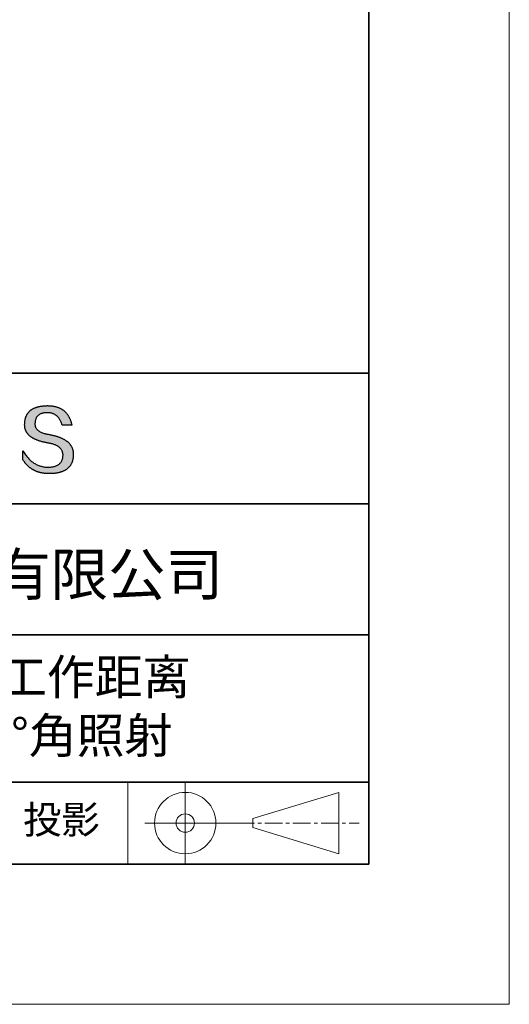
# Model space of a CAD drawing. Units: millimetres. Extents: x 11673 to 11970, y -7568 to -7358.
# Drawn here: x 11935 to 11970, y -7568 to -7498 of the extents above; entities that cross this region are included whole.
import ezdxf

# ---------------------------------------------------------------- set-up
doc = ezdxf.new("R2010")
doc.units = ezdxf.units.MM
doc.header["$LTSCALE"] = 10
doc.linetypes.add('CENTER', pattern=[2, 1.25, -0.25, 0.25, -0.25])
for name, color, linetype, lineweight in [('3中心线层', 1, 'CENTER', 9), ('7标注层', 4, 'Continuous', 5), ('粗实线层', 7, 'Continuous', 35), ('细实线层', 7, 'Continuous', 18)]:
    doc.layers.add(name, color=color, linetype=linetype, lineweight=lineweight)
doc.layers.add('6文字层', color=3, linetype='Continuous')
doc.styles.get("Standard").update_dxf_attribs({"font": 'simhei.ttf'})

# ---------------------------------------------------------------- blocks, each defined once
blk = doc.blocks.new('*X10')
at = {"layer": '粗实线层'}
for p, q in [((138.5, -95), (138.5, 95)), ((-138.5, -95), (138.5, -95))]:
    blk.add_line(p, q, dxfattribs=at)
at = {"layer": '细实线层'}
for p, q in [((148.5, -105), (148.5, 105)), ((-148.5, -105), (148.5, -105))]:
    blk.add_line(p, q, dxfattribs=at)

msp = doc.modelspace()

# ---------------------------------------------------------------- hatches: boundary and pattern name
msp.add_hatch(color=256).paths.add_polyline_path([(11938.76232, -7528.16793), (11938.75128, -7528.13793), (11938.73937, -7528.10834), (11938.72659, -7528.07914), (11938.71295, -7528.05036), (11938.69845, -7528.02197), (11938.68307, -7527.994), (11938.66684, -7527.96642), (11938.64974, -7527.93926), (11938.63177, -7527.91249), (11938.61294, -7527.88613), (11938.59325, -7527.86018), (11938.57269, -7527.83463), (11938.55126, -7527.80949), (11938.52897, -7527.78475), (11938.50582, -7527.76041), (11938.4818, -7527.73648), (11938.45692, -7527.71296), (11938.43117, -7527.68984), (11938.40455, -7527.66712), (11938.37707, -7527.64481), (11938.34873, -7527.62291), (11938.31952, -7527.6014), (11938.28945, -7527.58031), (11938.25851, -7527.55962), (11938.2267, -7527.53933), (11938.19403, -7527.51945), (11938.1605, -7527.49997), (11938.1261, -7527.4809), (11938.09084, -7527.46223), (11938.05471, -7527.44396), (11938.01772, -7527.42611), (11937.97986, -7527.40865), (11937.94113, -7527.3916), (11937.90155, -7527.37496), (11937.86109, -7527.35872), (11937.81977, -7527.34288), (11937.77759, -7527.32745), (11937.73454, -7527.31243), (11937.69063, -7527.29781), (11937.64585, -7527.28359), (11937.60021, -7527.26978), (11937.5537, -7527.25638), (11937.50633, -7527.24337), (11937.45809, -7527.23078), (11937.40899, -7527.21859), (11937.35902, -7527.2068), (11937.30819, -7527.19542), (11937.25649, -7527.18444), (11937.20393, -7527.17387), (11937.1505, -7527.1637), (11937.09621, -7527.15393), (11937.03234, -7527.14393), (11936.97058, -7527.13299), (11936.91093, -7527.12111), (11936.85339, -7527.1083), (11936.79795, -7527.09454), (11936.74462, -7527.07984), (11936.6934, -7527.0642), (11936.64429, -7527.04763), (11936.59728, -7527.03011), (11936.55239, -7527.01166), (11936.5096, -7526.99226), (11936.46892, -7526.97193), (11936.43035, -7526.95066), (11936.39389, -7526.92845), (11936.35953, -7526.9053), (11936.32729, -7526.88121), (11936.29715, -7526.85618), (11936.26912, -7526.83021), (11936.24321, -7526.8033), (11936.2194, -7526.77545), (11936.1977, -7526.74666), (11936.1781, -7526.71694), (11936.16062, -7526.68627), (11936.14525, -7526.65467), (11936.13198, -7526.62213), (11936.12083, -7526.58864), (11936.11179, -7526.55422), (11936.10485, -7526.51886), (11936.10002, -7526.48256), (11936.09731, -7526.44532), (11936.0967, -7526.40714), (11936.0982, -7526.36802), (11936.10027, -7526.32102), (11936.10397, -7526.27551), (11936.10931, -7526.23149), (11936.11627, -7526.18897), (11936.12487, -7526.14793), (11936.13511, -7526.10839), (11936.14697, -7526.07033), (11936.16047, -7526.03377), (11936.17561, -7525.99871), (11936.19237, -7525.96513), (11936.21077, -7525.93304), (11936.2308, -7525.90245), (11936.25246, -7525.87335), (11936.27576, -7525.84574), (11936.30068, -7525.81962), (11936.32724, -7525.79499), (11936.35543, -7525.77186), (11936.38525, -7525.75022), (11936.4167, -7525.73007), (11936.44979, -7525.71141), (11936.4845, -7525.69424), (11936.52085, -7525.67857), (11936.55883, -7525.66439), (11936.59843, -7525.6517), (11936.63967, -7525.64051), (11936.68254, -7525.6308), (11936.72704, -7525.62259), (11936.77317, -7525.61587), (11936.82093, -7525.61065), (11936.87032, -7525.60692), (11936.92134, -7525.60468), (11936.97398, -7525.60393), (11937.02432, -7525.60481), (11937.07355, -7525.60743), (11937.12166, -7525.6118), (11937.16867, -7525.61792), (11937.21456, -7525.62579), (11937.25934, -7525.63541), (11937.30301, -7525.64677), (11937.34556, -7525.65989), (11937.38701, -7525.67475), (11937.42734, -7525.69136), (11937.46656, -7525.70972), (11937.50467, -7525.72983), (11937.54166, -7525.75168), (11937.57754, -7525.77529), (11937.61231, -7525.80064), (11937.64597, -7525.82774), (11937.67852, -7525.85659), (11937.70995, -7525.88718), (11937.74026, -7525.91952), (11937.76947, -7525.95362), (11937.79756, -7525.98945), (11937.82454, -7526.02704), (11937.8504, -7526.06637), (11937.87515, -7526.10745), (11937.89879, -7526.15028), (11937.92131, -7526.19486), (11937.94272, -7526.24118), (11937.96301, -7526.28925), (11937.98219, -7526.33907), (11938.00026, -7526.39063), (11938.01721, -7526.44395), (11938.03304, -7526.499), (11938.72542, -7526.499), (11938.71621, -7526.45569), (11938.70643, -7526.41306), (11938.69607, -7526.37111), (11938.68513, -7526.32985), (11938.67362, -7526.28926), (11938.66153, -7526.24936), (11938.64887, -7526.21014), (11938.63563, -7526.1716), (11938.62181, -7526.13374), (11938.60742, -7526.09656), (11938.59245, -7526.06007), (11938.57691, -7526.02426), (11938.56079, -7525.98913), (11938.54409, -7525.95468), (11938.52681, -7525.92091), (11938.50896, -7525.88782), (11938.49053, -7525.85542), (11938.47153, -7525.8237), (11938.45195, -7525.79266), (11938.43179, -7525.7623), (11938.41106, -7525.73262), (11938.38975, -7525.70363), (11938.36786, -7525.67532), (11938.3454, -7525.64769), (11938.32236, -7525.62074), (11938.29875, -7525.59447), (11938.27455, -7525.56889), (11938.24979, -7525.54398), (11938.22444, -7525.51976), (11938.19852, -7525.49622), (11938.17202, -7525.47337), (11938.14494, -7525.45119), (11938.11729, -7525.4297), (11938.08906, -7525.40889), (11938.06026, -7525.38876), (11938.03088, -7525.36932), (11938.00092, -7525.35055), (11937.97038, -7525.33247), (11937.93927, -7525.31507), (11937.90758, -7525.29835), (11937.87531, -7525.28232), (11937.84247, -7525.26696), (11937.80905, -7525.25229), (11937.77506, -7525.2383), (11937.74048, -7525.225), (11937.70533, -7525.21237), (11937.66961, -7525.20043), (11937.6333, -7525.18917), (11937.59642, -7525.17859), (11937.55897, -7525.1687), (11937.52093, -7525.15949), (11937.48232, -7525.15096), (11937.44313, -7525.14311), (11937.40337, -7525.13594), (11937.36303, -7525.12946), (11937.32211, -7525.12366), (11937.28061, -7525.11854), (11937.23854, -7525.1141), (11937.19589, -7525.11035), (11937.15266, -7525.10728), (11937.10886, -7525.10489), (11937.06448, -7525.10318), (11937.01952, -7525.10216), (11936.97398, -7525.10182), (11936.92534, -7525.1028), (11936.87744, -7525.10439), (11936.83029, -7525.10656), (11936.78388, -7525.10934), (11936.73822, -7525.11271), (11936.69331, -7525.11668), (11936.64914, -7525.12125), (11936.60572, -7525.12641), (11936.56305, -7525.13217), (11936.52112, -7525.13852), (11936.47994, -7525.14547), (11936.4395, -7525.15302), (11936.39982, -7525.16117), (11936.36087, -7525.16991), (11936.32268, -7525.17925), (11936.28523, -7525.18919), (11936.24853, -7525.19972), (11936.21257, -7525.21085), (11936.17736, -7525.22257), (11936.14289, -7525.2349), (11936.10917, -7525.24782), (11936.0762, -7525.26133), (11936.04398, -7525.27545), (11936.0125, -7525.29016), (11935.98176, -7525.30546), (11935.95178, -7525.32137), (11935.92254, -7525.33787), (11935.89404, -7525.35497), (11935.86629, -7525.37266), (11935.83929, -7525.39095), (11935.81304, -7525.40984), (11935.78753, -7525.42932), (11935.76276, -7525.4494), (11935.73874, -7525.47008), (11935.71547, -7525.49136), (11935.69295, -7525.51323), (11935.67117, -7525.5357), (11935.65013, -7525.55877), (11935.62985, -7525.58243), (11935.6103, -7525.60669), (11935.59151, -7525.63154), (11935.57346, -7525.657), (11935.55616, -7525.68305), (11935.5396, -7525.7097), (11935.52379, -7525.73694), (11935.50872, -7525.76478), (11935.4944, -7525.79322), (11935.48083, -7525.82226), (11935.468, -7525.85189), (11935.45592, -7525.88212), (11935.44458, -7525.91294), (11935.43399, -7525.94437), (11935.42415, -7525.97639), (11935.41505, -7526.00901), (11935.4067, -7526.04222), (11935.39909, -7526.07603), (11935.39223, -7526.11044), (11935.38612, -7526.14545), (11935.38075, -7526.18105), (11935.37612, -7526.21725), (11935.37225, -7526.25404), (11935.36911, -7526.29144), (11935.36673, -7526.32943), (11935.36509, -7526.36802), (11935.36298, -7526.40261), (11935.36177, -7526.43679), (11935.36146, -7526.47058), (11935.36204, -7526.50395), (11935.36351, -7526.53692), (11935.36588, -7526.56949), (11935.36915, -7526.60165), (11935.37331, -7526.63341), (11935.37837, -7526.66476), (11935.38432, -7526.69571), (11935.39116, -7526.72625), (11935.3989, -7526.75639), (11935.40754, -7526.78612), (11935.41707, -7526.81545), (11935.4275, -7526.84437), (11935.43882, -7526.87289), (11935.45104, -7526.901), (11935.46415, -7526.92871), (11935.47815, -7526.95601), (11935.49306, -7526.98291), (11935.50885, -7527.0094), (11935.52555, -7527.03549), (11935.54313, -7527.06117), (11935.56162, -7527.08645), (11935.58099, -7527.11132), (11935.60127, -7527.13579), (11935.62244, -7527.15985), (11935.6445, -7527.18351), (11935.66746, -7527.20676), (11935.69131, -7527.22961), (11935.71606, -7527.25205), (11935.74171, -7527.27408), (11935.76824, -7527.29572), (11935.79568, -7527.31694), (11935.82401, -7527.33776), (11935.85323, -7527.35818), (11935.88336, -7527.37819), (11935.91437, -7527.39779), (11935.94628, -7527.41699), (11935.97909, -7527.43578), (11936.01279, -7527.45417), (11936.04739, -7527.47216), (11936.08288, -7527.48973), (11936.11927, -7527.50691), (11936.15655, -7527.52367), (11936.19473, -7527.54004), (11936.2338, -7527.55599), (11936.27377, -7527.57154), (11936.31463, -7527.58669), (11936.35639, -7527.60143), (11936.39905, -7527.61576), (11936.4426, -7527.62969), (11936.48704, -7527.64321), (11936.53238, -7527.65633), (11936.57862, -7527.66904), (11936.62575, -7527.68135), (11936.67378, -7527.69325), (11936.7227, -7527.70475), (11936.77252, -7527.71584), (11936.82323, -7527.72652), (11936.87484, -7527.7368), (11936.92734, -7527.74667), (11936.98074, -7527.75614), (11937.03504, -7527.7652), (11937.10017, -7527.77665), (11937.16325, -7527.78912), (11937.22425, -7527.80261), (11937.28319, -7527.81712), (11937.34006, -7527.83265), (11937.39487, -7527.8492), (11937.44761, -7527.86678), (11937.49828, -7527.88538), (11937.54689, -7527.905), (11937.59343, -7527.92564), (11937.6379, -7527.9473), (11937.68031, -7527.96999), (11937.72064, -7527.9937), (11937.75891, -7528.01843), (11937.79512, -7528.04418), (11937.82925, -7528.07096), (11937.86132, -7528.09875), (11937.89132, -7528.12757), (11937.91925, -7528.15742), (11937.94511, -7528.18828), (11937.9689, -7528.22017), (11937.99063, -7528.25308), (11938.01029, -7528.28701), (11938.02787, -7528.32197), (11938.04339, -7528.35795), (11938.05684, -7528.39495), (11938.06823, -7528.43297), (11938.07754, -7528.47202), (11938.08478, -7528.51209), (11938.08996, -7528.55319), (11938.09306, -7528.5953), (11938.09409, -7528.63845), (11938.0918, -7528.68952), (11938.08747, -7528.73902), (11938.08111, -7528.78695), (11938.07273, -7528.83329), (11938.06232, -7528.87805), (11938.04988, -7528.92124), (11938.03541, -7528.96284), (11938.01892, -7529.00287), (11938.00039, -7529.04132), (11937.97984, -7529.07819), (11937.95727, -7529.11348), (11937.93266, -7529.14719), (11937.90602, -7529.17932), (11937.87736, -7529.20987), (11937.84667, -7529.23885), (11937.81396, -7529.26625), (11937.77921, -7529.29206), (11937.74244, -7529.3163), (11937.70364, -7529.33896), (11937.66281, -7529.36004), (11937.61995, -7529.37954), (11937.57507, -7529.39747), (11937.52816, -7529.41381), (11937.47922, -7529.42857), (11937.42826, -7529.44176), (11937.37526, -7529.45337), (11937.32024, -7529.4634), (11937.26319, -7529.47185), (11937.20412, -7529.47872), (11937.14302, -7529.48401), (11937.07989, -7529.48772), (11937.01473, -7529.48986), (11936.9464, -7529.48742), (11936.87892, -7529.48281), (11936.81226, -7529.47603), (11936.74645, -7529.46707), (11936.68147, -7529.45593), (11936.61732, -7529.44261), (11936.55402, -7529.42712), (11936.49154, -7529.40946), (11936.42991, -7529.38962), (11936.3691, -7529.3676), (11936.30914, -7529.3434), (11936.25001, -7529.31703), (11936.19171, -7529.28849), (11936.13425, -7529.25777), (11936.07763, -7529.22487), (11936.02184, -7529.1898), (11935.96689, -7529.15255), (11935.91278, -7529.11313), (11935.85949, -7529.07153), (11935.80705, -7529.02775), (11935.75544, -7528.9818), (11935.70466, -7528.93368), (11935.65472, -7528.88338), (11935.60562, -7528.83091), (11935.55735, -7528.77626), (11935.50992, -7528.71943), (11935.46332, -7528.66043), (11935.41756, -7528.59926), (11935.37263, -7528.53591), (11935.32854, -7528.47038), (11935.28528, -7528.40268), (11935.24286, -7528.33281), (11935.24286, -7528.96591), (11935.26211, -7528.99637), (11935.28168, -7529.02635), (11935.30157, -7529.05585), (11935.32177, -7529.08487), (11935.3423, -7529.11341), (11935.36314, -7529.14148), (11935.3843, -7529.16906), (11935.40577, -7529.19616), (11935.42757, -7529.22278), (11935.44968, -7529.24893), (11935.47211, -7529.27459), (11935.49486, -7529.29977), (11935.51793, -7529.32448), (11935.54132, -7529.3487), (11935.56502, -7529.37244), (11935.58904, -7529.39571), (11935.61338, -7529.41849), (11935.63804, -7529.4408), (11935.66302, -7529.46263), (11935.68831, -7529.48397), (11935.71392, -7529.50484), (11935.73985, -7529.52522), (11935.7661, -7529.54513), (11935.79267, -7529.56456), (11935.81956, -7529.58351), (11935.84676, -7529.60197), (11935.87428, -7529.61996), (11935.90212, -7529.63747), (11935.93028, -7529.6545), (11935.95876, -7529.67105), (11935.98756, -7529.68712), (11936.01667, -7529.70271), (11936.0461, -7529.71782), (11936.07586, -7529.73245), (11936.10592, -7529.7466), (11936.13631, -7529.76027), (11936.16702, -7529.77346), (11936.19804, -7529.78617), (11936.22939, -7529.79841), (11936.26105, -7529.81016), (11936.29303, -7529.82143), (11936.32533, -7529.83222), (11936.35795, -7529.84254), (11936.39088, -7529.85237), (11936.42414, -7529.86172), (11936.45771, -7529.8706), (11936.4916, -7529.87899), (11936.52581, -7529.88691), (11936.56034, -7529.89434), (11936.59519, -7529.9013), (11936.63035, -7529.90777), (11936.66584, -7529.91377), (11936.70164, -7529.91929), (11936.73777, -7529.92432), (11936.77421, -7529.92888), (11936.81097, -7529.93296), (11936.84805, -7529.93655), (11936.88544, -7529.93967), (11936.92316, -7529.94231), (11936.96119, -7529.94447), (11936.99955, -7529.94615), (11937.03822, -7529.94735), (11937.07721, -7529.94807), (11937.11652, -7529.94831), (11937.16893, -7529.94798), (11937.22053, -7529.94698), (11937.27131, -7529.94533), (11937.32128, -7529.94302), (11937.37043, -7529.94004), (11937.41877, -7529.93641), (11937.46629, -7529.93211), (11937.513, -7529.92715), (11937.55889, -7529.92154), (11937.60396, -7529.91526), (11937.64822, -7529.90831), (11937.69167, -7529.90071), (11937.73429, -7529.89245), (11937.77611, -7529.88353), (11937.81711, -7529.87394), (11937.85729, -7529.8637), (11937.89666, -7529.85279), (11937.93521, -7529.84122), (11937.97295, -7529.82899), (11938.00987, -7529.81611), (11938.04598, -7529.80256), (11938.08127, -7529.78834), (11938.11574, -7529.77347), (11938.1494, -7529.75794), (11938.18225, -7529.74175), (11938.21428, -7529.72489), (11938.24549, -7529.70738), (11938.27589, -7529.6892), (11938.30548, -7529.67036), (11938.33425, -7529.65086), (11938.3622, -7529.63071), (11938.38934, -7529.60989), (11938.41566, -7529.58841), (11938.44117, -7529.56626), (11938.46586, -7529.54346), (11938.48973, -7529.52), (11938.51279, -7529.49588), (11938.53504, -7529.47109), (11938.55647, -7529.44565), (11938.57708, -7529.41954), (11938.59688, -7529.39277), (11938.61587, -7529.36535), (11938.63404, -7529.33726), (11938.65139, -7529.30851), (11938.66793, -7529.2791), (11938.68365, -7529.24903), (11938.69856, -7529.2183), (11938.71265, -7529.18691), (11938.72592, -7529.15485), (11938.73838, -7529.12214), (11938.75003, -7529.08877), (11938.76086, -7529.05473), (11938.77087, -7529.02003), (11938.78007, -7528.98468), (11938.78846, -7528.94866), (11938.79602, -7528.91198), (11938.80278, -7528.87465), (11938.80871, -7528.83665), (11938.81383, -7528.79799), (11938.81814, -7528.75867), (11938.82163, -7528.71869), (11938.82431, -7528.67805), (11938.82617, -7528.63675), (11938.82721, -7528.59478), (11938.82741, -7528.55952), (11938.82674, -7528.52466), (11938.82521, -7528.49021), (11938.82281, -7528.45616), (11938.81955, -7528.42251), (11938.81543, -7528.38928), (11938.81043, -7528.35644), (11938.80458, -7528.32401), (11938.79786, -7528.29199), (11938.79027, -7528.26037), (11938.78182, -7528.22915), (11938.7725, -7528.19834), (11938.77035, -7528.19191)])

# ---------------------------------------------------------------- linework, layer by layer
for points in [[(11935.36509, -7526.36802), (11935.36673, -7526.32943), (11935.36911, -7526.29144), (11935.37225, -7526.25404), (11935.37612, -7526.21725), (11935.38075, -7526.18105), (11935.38612, -7526.14545), (11935.39223, -7526.11044), (11935.39909, -7526.07603), (11935.4067, -7526.04222), (11935.41505, -7526.00901), (11935.42415, -7525.97639), (11935.43399, -7525.94437), (11935.44458, -7525.91294), (11935.45592, -7525.88212), (11935.468, -7525.85189), (11935.48083, -7525.82226), (11935.4944, -7525.79322), (11935.50872, -7525.76478), (11935.52379, -7525.73694), (11935.5396, -7525.7097), (11935.55616, -7525.68305), (11935.57346, -7525.657), (11935.59151, -7525.63154), (11935.6103, -7525.60669), (11935.62985, -7525.58243), (11935.65013, -7525.55877), (11935.67117, -7525.5357), (11935.69295, -7525.51323), (11935.71547, -7525.49136), (11935.73874, -7525.47008), (11935.76276, -7525.4494), (11935.78753, -7525.42932), (11935.81304, -7525.40984), (11935.83929, -7525.39095), (11935.86629, -7525.37266), (11935.89404, -7525.35497), (11935.92254, -7525.33787), (11935.95178, -7525.32137), (11935.98176, -7525.30546), (11936.0125, -7525.29016), (11936.04398, -7525.27545), (11936.0762, -7525.26133), (11936.10917, -7525.24782), (11936.14289, -7525.2349), (11936.17736, -7525.22257), (11936.21257, -7525.21085), (11936.24853, -7525.19972), (11936.28523, -7525.18919), (11936.32268, -7525.17925), (11936.36087, -7525.16991), (11936.39982, -7525.16117), (11936.4395, -7525.15302), (11936.47994, -7525.14547), (11936.52112, -7525.13852), (11936.56305, -7525.13217), (11936.60572, -7525.12641), (11936.64914, -7525.12125), (11936.69331, -7525.11668), (11936.73822, -7525.11271), (11936.78388, -7525.10934), (11936.83029, -7525.10656), (11936.87744, -7525.10439), (11936.92534, -7525.1028), (11936.97398, -7525.10182)], [(11936.97398, -7525.10182), (11937.01952, -7525.10216), (11937.06448, -7525.10318), (11937.10886, -7525.10489), (11937.15266, -7525.10728), (11937.19589, -7525.11035), (11937.23854, -7525.1141), (11937.28061, -7525.11854), (11937.32211, -7525.12366), (11937.36303, -7525.12946), (11937.40337, -7525.13594), (11937.44313, -7525.14311), (11937.48232, -7525.15096), (11937.52093, -7525.15949), (11937.55897, -7525.1687), (11937.59642, -7525.17859), (11937.6333, -7525.18917), (11937.66961, -7525.20043), (11937.70533, -7525.21237), (11937.74048, -7525.225), (11937.77506, -7525.2383), (11937.80905, -7525.25229), (11937.84247, -7525.26696), (11937.87531, -7525.28232), (11937.90758, -7525.29835), (11937.93927, -7525.31507), (11937.97038, -7525.33247), (11938.00092, -7525.35055), (11938.03088, -7525.36932), (11938.06026, -7525.38876), (11938.08906, -7525.40889), (11938.11729, -7525.4297), (11938.14494, -7525.45119), (11938.17202, -7525.47337), (11938.19852, -7525.49622), (11938.22444, -7525.51976), (11938.24979, -7525.54398), (11938.27455, -7525.56889), (11938.29875, -7525.59447), (11938.32236, -7525.62074), (11938.3454, -7525.64769), (11938.36786, -7525.67532), (11938.38975, -7525.70363), (11938.41106, -7525.73262), (11938.43179, -7525.7623), (11938.45195, -7525.79266), (11938.47153, -7525.8237), (11938.49053, -7525.85542), (11938.50896, -7525.88782), (11938.52681, -7525.92091), (11938.54409, -7525.95468), (11938.56079, -7525.98913), (11938.57691, -7526.02426), (11938.59245, -7526.06007), (11938.60742, -7526.09656), (11938.62181, -7526.13374), (11938.63563, -7526.1716), (11938.64887, -7526.21014), (11938.66153, -7526.24936), (11938.67362, -7526.28926), (11938.68513, -7526.32985), (11938.69607, -7526.37111), (11938.70643, -7526.41306), (11938.71621, -7526.45569), (11938.72542, -7526.499)], [(11938.03304, -7526.499), (11938.01721, -7526.44395), (11938.00026, -7526.39063), (11937.98219, -7526.33907), (11937.96301, -7526.28925), (11937.94272, -7526.24118), (11937.92131, -7526.19486), (11937.89879, -7526.15028), (11937.87515, -7526.10745), (11937.8504, -7526.06637), (11937.82454, -7526.02704), (11937.79756, -7525.98945), (11937.76947, -7525.95362), (11937.74026, -7525.91952), (11937.70995, -7525.88718), (11937.67852, -7525.85659), (11937.64597, -7525.82774), (11937.61231, -7525.80064), (11937.57754, -7525.77529), (11937.54166, -7525.75168), (11937.50467, -7525.72983), (11937.46656, -7525.70972), (11937.42734, -7525.69136), (11937.38701, -7525.67475), (11937.34556, -7525.65989), (11937.30301, -7525.64677), (11937.25934, -7525.63541), (11937.21456, -7525.62579), (11937.16867, -7525.61792), (11937.12166, -7525.6118), (11937.07355, -7525.60743), (11937.02432, -7525.60481), (11936.97398, -7525.60393), (11936.92134, -7525.60468), (11936.87032, -7525.60692), (11936.82093, -7525.61065), (11936.77317, -7525.61587), (11936.72704, -7525.62259), (11936.68254, -7525.6308), (11936.63967, -7525.64051), (11936.59843, -7525.6517), (11936.55883, -7525.66439), (11936.52085, -7525.67857), (11936.4845, -7525.69424), (11936.44979, -7525.71141), (11936.4167, -7525.73007), (11936.38525, -7525.75022), (11936.35543, -7525.77186), (11936.32724, -7525.79499), (11936.30068, -7525.81962), (11936.27576, -7525.84574), (11936.25246, -7525.87335), (11936.2308, -7525.90245), (11936.21077, -7525.93304), (11936.19237, -7525.96513), (11936.17561, -7525.99871), (11936.16047, -7526.03377), (11936.14697, -7526.07033), (11936.13511, -7526.10839), (11936.12487, -7526.14793), (11936.11627, -7526.18897), (11936.10931, -7526.23149), (11936.10397, -7526.27551), (11936.10027, -7526.32102), (11936.0982, -7526.36802)], [(11937.03504, -7527.7652), (11936.98074, -7527.75614), (11936.92734, -7527.74667), (11936.87484, -7527.7368), (11936.82323, -7527.72652), (11936.77252, -7527.71584), (11936.7227, -7527.70475), (11936.67378, -7527.69325), (11936.62575, -7527.68135), (11936.57862, -7527.66904), (11936.53238, -7527.65633), (11936.48704, -7527.64321), (11936.4426, -7527.62969), (11936.39905, -7527.61576), (11936.35639, -7527.60143), (11936.31463, -7527.58669), (11936.27377, -7527.57154), (11936.2338, -7527.55599), (11936.19473, -7527.54004), (11936.15655, -7527.52367), (11936.11927, -7527.50691), (11936.08288, -7527.48973), (11936.04739, -7527.47216), (11936.01279, -7527.45417), (11935.97909, -7527.43578), (11935.94628, -7527.41699), (11935.91437, -7527.39779), (11935.88336, -7527.37819), (11935.85323, -7527.35818), (11935.82401, -7527.33776), (11935.79568, -7527.31694), (11935.76824, -7527.29572), (11935.74171, -7527.27408), (11935.71606, -7527.25205), (11935.69131, -7527.22961), (11935.66746, -7527.20676), (11935.6445, -7527.18351), (11935.62244, -7527.15985), (11935.60127, -7527.13579), (11935.58099, -7527.11132), (11935.56162, -7527.08645), (11935.54313, -7527.06117), (11935.52555, -7527.03549), (11935.50885, -7527.0094), (11935.49306, -7526.98291), (11935.47815, -7526.95601), (11935.46415, -7526.92871), (11935.45104, -7526.901), (11935.43882, -7526.87289), (11935.4275, -7526.84437), (11935.41707, -7526.81545), (11935.40754, -7526.78612), (11935.3989, -7526.75639), (11935.39116, -7526.72625), (11935.38432, -7526.69571), (11935.37837, -7526.66476), (11935.37331, -7526.63341), (11935.36915, -7526.60165), (11935.36588, -7526.56949), (11935.36351, -7526.53692), (11935.36204, -7526.50395), (11935.36146, -7526.47058), (11935.36177, -7526.43679), (11935.36298, -7526.40261), (11935.36509, -7526.36802)], [(11936.0982, -7526.36802), (11936.0967, -7526.40714), (11936.09731, -7526.44532), (11936.10002, -7526.48256), (11936.10485, -7526.51886), (11936.11179, -7526.55422), (11936.12083, -7526.58864), (11936.13198, -7526.62213), (11936.14525, -7526.65467), (11936.16062, -7526.68627), (11936.1781, -7526.71694), (11936.1977, -7526.74666), (11936.2194, -7526.77545), (11936.24321, -7526.8033), (11936.26912, -7526.83021), (11936.29715, -7526.85618), (11936.32729, -7526.88121), (11936.35953, -7526.9053), (11936.39389, -7526.92845), (11936.43035, -7526.95066), (11936.46892, -7526.97193), (11936.5096, -7526.99226), (11936.55239, -7527.01166), (11936.59728, -7527.03011), (11936.64429, -7527.04763), (11936.6934, -7527.0642), (11936.74462, -7527.07984), (11936.79795, -7527.09454), (11936.85339, -7527.1083), (11936.91093, -7527.12111), (11936.97058, -7527.13299), (11937.03234, -7527.14393), (11937.09621, -7527.15393)], [(11938.72542, -7526.499), (11938.72492, -7526.499), (11938.72343, -7526.499), (11938.721, -7526.499), (11938.71764, -7526.499), (11938.7134, -7526.499), (11938.7083, -7526.499), (11938.70238, -7526.499), (11938.69567, -7526.499), (11938.68819, -7526.499), (11938.67999, -7526.499), (11938.67109, -7526.499), (11938.66152, -7526.499), (11938.65132, -7526.499), (11938.64052, -7526.499), (11938.62915, -7526.499), (11938.61723, -7526.499), (11938.60482, -7526.499), (11938.59192, -7526.499), (11938.56483, -7526.499), (11938.53622, -7526.499), (11938.50635, -7526.499), (11938.47545, -7526.499), (11938.4438, -7526.499), (11938.37923, -7526.499), (11938.31466, -7526.499), (11938.28301, -7526.499), (11938.25211, -7526.499), (11938.22224, -7526.499), (11938.19363, -7526.499), (11938.16654, -7526.499), (11938.15365, -7526.499), (11938.14123, -7526.499), (11938.12932, -7526.499), (11938.11794, -7526.499), (11938.10714, -7526.499), (11938.09694, -7526.499), (11938.08737, -7526.499), (11938.07847, -7526.499), (11938.07027, -7526.499), (11938.06279, -7526.499), (11938.05608, -7526.499), (11938.05016, -7526.499), (11938.04506, -7526.499), (11938.04082, -7526.499), (11938.03746, -7526.499), (11938.03503, -7526.499), (11938.03355, -7526.499), (11938.03304, -7526.499)], [(11937.09621, -7527.15393), (11937.1505, -7527.1637), (11937.20393, -7527.17387), (11937.25649, -7527.18444), (11937.30819, -7527.19542), (11937.35902, -7527.2068), (11937.40899, -7527.21859), (11937.45809, -7527.23078), (11937.50633, -7527.24337), (11937.5537, -7527.25638), (11937.60021, -7527.26978), (11937.64585, -7527.28359), (11937.69063, -7527.29781), (11937.73454, -7527.31243), (11937.77759, -7527.32745), (11937.81977, -7527.34288), (11937.86109, -7527.35872), (11937.90155, -7527.37496), (11937.94113, -7527.3916), (11937.97986, -7527.40865), (11938.01772, -7527.42611), (11938.05471, -7527.44396), (11938.09084, -7527.46223), (11938.1261, -7527.4809), (11938.1605, -7527.49997), (11938.19403, -7527.51945), (11938.2267, -7527.53933), (11938.25851, -7527.55962), (11938.28945, -7527.58031), (11938.31952, -7527.6014), (11938.34873, -7527.62291), (11938.37707, -7527.64481), (11938.40455, -7527.66712), (11938.43117, -7527.68984), (11938.45692, -7527.71296), (11938.4818, -7527.73648), (11938.50582, -7527.76041), (11938.52897, -7527.78475), (11938.55126, -7527.80949), (11938.57269, -7527.83463), (11938.59325, -7527.86018), (11938.61294, -7527.88613), (11938.63177, -7527.91249), (11938.64974, -7527.93926), (11938.66684, -7527.96642), (11938.68307, -7527.994), (11938.69845, -7528.02197), (11938.71295, -7528.05036), (11938.72659, -7528.07914), (11938.73937, -7528.10834), (11938.75128, -7528.13793), (11938.76232, -7528.16793), (11938.7725, -7528.19834), (11938.78182, -7528.22915), (11938.79027, -7528.26037), (11938.79786, -7528.29199), (11938.80458, -7528.32401), (11938.81043, -7528.35644), (11938.81543, -7528.38928), (11938.81955, -7528.42251), (11938.82281, -7528.45616), (11938.82521, -7528.49021), (11938.82674, -7528.52466), (11938.82741, -7528.55952), (11938.82721, -7528.59478)], [(11938.09409, -7528.63845), (11938.09306, -7528.5953), (11938.08996, -7528.55319), (11938.08478, -7528.51209), (11938.07754, -7528.47202), (11938.06823, -7528.43297), (11938.05684, -7528.39495), (11938.04339, -7528.35795), (11938.02787, -7528.32197), (11938.01029, -7528.28701), (11937.99063, -7528.25308), (11937.9689, -7528.22017), (11937.94511, -7528.18828), (11937.91925, -7528.15742), (11937.89132, -7528.12757), (11937.86132, -7528.09875), (11937.82925, -7528.07096), (11937.79512, -7528.04418), (11937.75891, -7528.01843), (11937.72064, -7527.9937), (11937.68031, -7527.96999), (11937.6379, -7527.9473), (11937.59343, -7527.92564), (11937.54689, -7527.905), (11937.49828, -7527.88538), (11937.44761, -7527.86678), (11937.39487, -7527.8492), (11937.34006, -7527.83265), (11937.28319, -7527.81712), (11937.22425, -7527.80261), (11937.16325, -7527.78912), (11937.10017, -7527.77665), (11937.03504, -7527.7652)], [(11935.24286, -7528.33281), (11935.28528, -7528.40268), (11935.32854, -7528.47038), (11935.37263, -7528.53591), (11935.41756, -7528.59926), (11935.46332, -7528.66043), (11935.50992, -7528.71943), (11935.55735, -7528.77626), (11935.60562, -7528.83091), (11935.65472, -7528.88338), (11935.70466, -7528.93368), (11935.75544, -7528.9818), (11935.80705, -7529.02775), (11935.85949, -7529.07153), (11935.91278, -7529.11313), (11935.96689, -7529.15255), (11936.02184, -7529.1898), (11936.07763, -7529.22487), (11936.13425, -7529.25777), (11936.19171, -7529.28849), (11936.25001, -7529.31703), (11936.30914, -7529.3434), (11936.3691, -7529.3676), (11936.42991, -7529.38962), (11936.49154, -7529.40946), (11936.55402, -7529.42712), (11936.61732, -7529.44261), (11936.68147, -7529.45593), (11936.74645, -7529.46707), (11936.81226, -7529.47603), (11936.87892, -7529.48281), (11936.9464, -7529.48742), (11937.01473, -7529.48986)], [(11935.24286, -7528.96591), (11935.24286, -7528.96545), (11935.24286, -7528.96409), (11935.24286, -7528.96187), (11935.24286, -7528.9588), (11935.24286, -7528.95492), (11935.24286, -7528.95026), (11935.24286, -7528.94485), (11935.24286, -7528.93871), (11935.24286, -7528.93187), (11935.24286, -7528.92437), (11935.24286, -7528.91623), (11935.24286, -7528.90748), (11935.24286, -7528.89816), (11935.24286, -7528.88828), (11935.24286, -7528.87788), (11935.24286, -7528.86699), (11935.24286, -7528.84384), (11935.24286, -7528.81907), (11935.24286, -7528.79291), (11935.24286, -7528.76559), (11935.24286, -7528.73735), (11935.24286, -7528.7084), (11935.24286, -7528.64936), (11935.24286, -7528.59032), (11935.24286, -7528.56137), (11935.24286, -7528.53313), (11935.24286, -7528.50581), (11935.24286, -7528.47965), (11935.24286, -7528.45488), (11935.24286, -7528.43173), (11935.24286, -7528.42084), (11935.24286, -7528.41044), (11935.24286, -7528.40056), (11935.24286, -7528.39124), (11935.24286, -7528.38249), (11935.24286, -7528.37435), (11935.24286, -7528.36685), (11935.24286, -7528.36001), (11935.24286, -7528.35387), (11935.24286, -7528.34846), (11935.24286, -7528.3438), (11935.24286, -7528.33992), (11935.24286, -7528.33685), (11935.24286, -7528.33463), (11935.24286, -7528.33327), (11935.24286, -7528.33281)], [(11938.82721, -7528.59478), (11938.82617, -7528.63675), (11938.82431, -7528.67805), (11938.82163, -7528.71869), (11938.81814, -7528.75867), (11938.81383, -7528.79799), (11938.80871, -7528.83665), (11938.80278, -7528.87465), (11938.79602, -7528.91198), (11938.78846, -7528.94866), (11938.78007, -7528.98468), (11938.77087, -7529.02003), (11938.76086, -7529.05473), (11938.75003, -7529.08877), (11938.73838, -7529.12214), (11938.72592, -7529.15485), (11938.71265, -7529.18691), (11938.69856, -7529.2183), (11938.68365, -7529.24903), (11938.66793, -7529.2791), (11938.65139, -7529.30851), (11938.63404, -7529.33726), (11938.61587, -7529.36535), (11938.59688, -7529.39277), (11938.57708, -7529.41954), (11938.55647, -7529.44565), (11938.53504, -7529.47109), (11938.51279, -7529.49588), (11938.48973, -7529.52), (11938.46586, -7529.54346), (11938.44117, -7529.56626), (11938.41566, -7529.58841), (11938.38934, -7529.60989), (11938.3622, -7529.63071), (11938.33425, -7529.65086), (11938.30548, -7529.67036), (11938.27589, -7529.6892), (11938.24549, -7529.70738), (11938.21428, -7529.72489), (11938.18225, -7529.74175), (11938.1494, -7529.75794), (11938.11574, -7529.77347), (11938.08127, -7529.78834), (11938.04598, -7529.80256), (11938.00987, -7529.81611), (11937.97295, -7529.82899), (11937.93521, -7529.84122), (11937.89666, -7529.85279), (11937.85729, -7529.8637), (11937.81711, -7529.87394), (11937.77611, -7529.88353), (11937.73429, -7529.89245), (11937.69167, -7529.90071), (11937.64822, -7529.90831), (11937.60396, -7529.91526), (11937.55889, -7529.92154), (11937.513, -7529.92715), (11937.46629, -7529.93211), (11937.41877, -7529.93641), (11937.37043, -7529.94004), (11937.32128, -7529.94302), (11937.27131, -7529.94533), (11937.22053, -7529.94698), (11937.16893, -7529.94798), (11937.11652, -7529.94831), (11937.07721, -7529.94807), (11937.03822, -7529.94735), (11936.99955, -7529.94615), (11936.96119, -7529.94447), (11936.92316, -7529.94231), (11936.88544, -7529.93967), (11936.84805, -7529.93655), (11936.81097, -7529.93296), (11936.77421, -7529.92888), (11936.73777, -7529.92432), (11936.70164, -7529.91929), (11936.66584, -7529.91377), (11936.63035, -7529.90777), (11936.59519, -7529.9013), (11936.56034, -7529.89434), (11936.52581, -7529.88691), (11936.4916, -7529.87899), (11936.45771, -7529.8706), (11936.42414, -7529.86172), (11936.39088, -7529.85237), (11936.35795, -7529.84254), (11936.32533, -7529.83222), (11936.29303, -7529.82143), (11936.26105, -7529.81016), (11936.22939, -7529.79841), (11936.19804, -7529.78617), (11936.16702, -7529.77346), (11936.13631, -7529.76027), (11936.10592, -7529.7466), (11936.07586, -7529.73245), (11936.0461, -7529.71782), (11936.01667, -7529.70271), (11935.98756, -7529.68712), (11935.95876, -7529.67105), (11935.93028, -7529.6545), (11935.90212, -7529.63747), (11935.87428, -7529.61996), (11935.84676, -7529.60197), (11935.81956, -7529.58351), (11935.79267, -7529.56456), (11935.7661, -7529.54513), (11935.73985, -7529.52522), (11935.71392, -7529.50484), (11935.68831, -7529.48397), (11935.66302, -7529.46263), (11935.63804, -7529.4408), (11935.61338, -7529.41849), (11935.58904, -7529.39571), (11935.56502, -7529.37244), (11935.54132, -7529.3487), (11935.51793, -7529.32448), (11935.49486, -7529.29977), (11935.47211, -7529.27459), (11935.44968, -7529.24893), (11935.42757, -7529.22278), (11935.40577, -7529.19616), (11935.3843, -7529.16906), (11935.36314, -7529.14148), (11935.3423, -7529.11341), (11935.32177, -7529.08487), (11935.30157, -7529.05585), (11935.28168, -7529.02635), (11935.26211, -7528.99637), (11935.24286, -7528.96591)], [(11937.01473, -7529.48986), (11937.07989, -7529.48772), (11937.14302, -7529.48401), (11937.20412, -7529.47872), (11937.26319, -7529.47185), (11937.32024, -7529.4634), (11937.37526, -7529.45337), (11937.42826, -7529.44176), (11937.47922, -7529.42857), (11937.52816, -7529.41381), (11937.57507, -7529.39747), (11937.61995, -7529.37954), (11937.66281, -7529.36004), (11937.70364, -7529.33896), (11937.74244, -7529.3163), (11937.77921, -7529.29206), (11937.81396, -7529.26625), (11937.84667, -7529.23885), (11937.87736, -7529.20987), (11937.90602, -7529.17932), (11937.93266, -7529.14719), (11937.95727, -7529.11348), (11937.97984, -7529.07819), (11938.00039, -7529.04132), (11938.01892, -7529.00287), (11938.03541, -7528.96284), (11938.04988, -7528.92124), (11938.06232, -7528.87805), (11938.07273, -7528.83329), (11938.08111, -7528.78695), (11938.08747, -7528.73902), (11938.0918, -7528.68952), (11938.09409, -7528.63845)]]:
    msp.add_lwpolyline(points)
at = {"layer": '3中心线层', "color": 7}
for p, q in [((11957.75137, -7557.04477), (11957.75137, -7552.66977)), ((11951.62637, -7555.1854), (11951.62637, -7554.52915))]:
    msp.add_line(p, q, dxfattribs=at)
at = {"layer": '3中心线层', "color": 7, "ltscale": 0.1}
msp.add_line((11950.47584, -7554.85727), (11959.19992, -7554.85727), dxfattribs=at)
at = {"layer": '粗实线层'}
for p, q in [((11884.88701, -7522.77778), (11959.88701, -7522.77778)), ((11959.88701, -7522.77778), (11884.88701, -7522.77778)), ((11884.88701, -7532.11111), (11959.88701, -7532.11111)), ((11884.88701, -7541.44444), (11959.88701, -7541.44444)), ((11884.88701, -7551.93677), (11959.88701, -7551.93677)), ((11819.88701, -7557.77778), (11959.88701, -7557.77778))]:
    msp.add_line(p, q, dxfattribs=at)
at = {"layer": '细实线层'}
for p, q in [((11942.70425, -7551.93677), (11942.70425, -7557.77778)), ((11946.80084, -7551.93677), (11946.80084, -7557.77778)), ((11951.62637, -7554.52915), (11957.75137, -7552.66977)), ((11943.91334, -7554.85727), (11950.47584, -7554.85727)), ((11951.62637, -7555.1854), (11957.75137, -7557.04477))]:
    msp.add_line(p, q, dxfattribs=at)
for radius in [2.1875, 0.65625]:
    msp.add_circle((11946.80084, -7554.85727), radius, dxfattribs=at)

# ---------------------------------------------------------------- block references
at = {"layer": '7标注层'}
msp.add_blockref('*X10', (11821.38701, -7462.77778), dxfattribs=at)

# ---------------------------------------------------------------- texts
at = {"layer": '6文字层', "attachment_point": 5}
for s, insert, char_height, width in [('{\\fMicrosoft YaHei|b0|i0|c134|p34;联合光科技（北京）有限公司}', (11922.89165, -7537.13003), 3, 54.9381181), ('{\\fMicrosoft YaHei|b0|i0|c134|p34;红色环形光源 工作距离\\P-10-10mm 90°角照射}', (11929.74046, -7546.53276), 2.5, 48.193257), ('{\\fSimSun|b0|i0|c134|p2;\\H0.91429x;投影} ', (11937.9767, -7554.6126), 2.1875, 17.8485577)]:
    msp.add_mtext(s, dxfattribs=dict(at, insert=insert, char_height=char_height, width=width))

doc.saveas('drawing.dxf')
